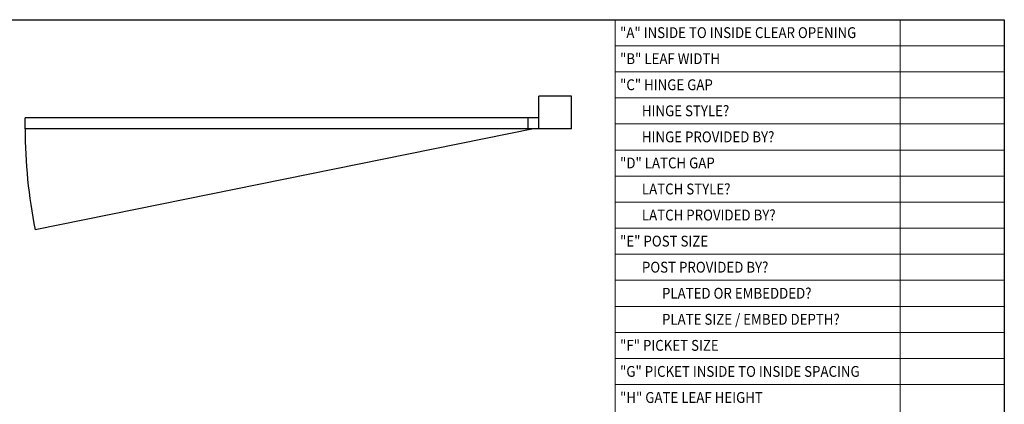
# Model space of a CAD drawing. Units: inches. Extents: x 73 to 372, y 33 to 227.
# Drawn here: x 190 to 372, y 156 to 227 of the extents above; entities that cross this region are included whole.
import ezdxf

# ---------------------------------------------------------------- set-up
doc = ezdxf.new("R2010")
doc.units = ezdxf.units.IN
doc.header["$MEASUREMENT"] = 0
doc.layers.add('00 WR DIM', color=3, linetype='Continuous', lineweight=18)
doc.layers.add('00 WR SHEET', color=7, linetype='Continuous', lineweight=30)
for name, color, linetype in [('00 WR EXISTING 1', 8, 'Continuous'), ('00 WR OBJ 1', 7, 'Continuous'), ('00 WR TEXT', 3, 'Continuous')]:
    doc.layers.add(name, color=color, linetype=linetype)
doc.styles.add('00 WR TEXT', font='arial.ttf', dxfattribs={"width": 0.9})

msp = doc.modelspace()

# ---------------------------------------------------------------- linework, layer by layer
at = {"layer": '00 WR DIM'}
for p, q in [((300.03322, 226.55808), (372.00404, 226.55808)), ((300.03322, 226.55808), (300.03322, 67.68537)), ((352.76687, 226.55808), (352.76687, 86.94267)), ((372.00404, 226.55808), (372.00404, 135.08592)), ((300.03322, 221.74376), (372.00404, 221.74376)), ((300.03322, 216.92943), (372.00404, 216.92943)), ((300.03322, 212.11511), (372.00404, 212.11511)), ((300.03322, 207.30078), (372.00404, 207.30078)), ((300.03322, 202.48646), (372.00404, 202.48646)), ((300.03322, 197.67213), (372.00404, 197.67213)), ((300.03322, 192.85781), (372.00404, 192.85781)), ((300.03322, 188.04349), (372.00404, 188.04349)), ((300.03322, 183.22916), (372.00404, 183.22916)), ((300.03322, 178.41484), (372.00404, 178.41484)), ((300.03322, 173.60051), (372.00404, 173.60051)), ((300.03322, 168.78619), (372.00404, 168.78619)), ((300.03322, 163.97186), (372.00404, 163.97186)), ((300.03322, 159.15754), (372.00404, 159.15754))]:
    msp.add_line(p, q, dxfattribs=at)
at = {"layer": '00 WR EXISTING 1'}
msp.add_line((284.95145, 206.42145), (192.82054, 187.76953), dxfattribs=at)
msp.add_arc((284.95145, 206.42145), 94, 180, 191.444857, dxfattribs=at)
at = {"layer": '00 WR OBJ 1'}
for p, q in [((285.95145, 206.42145), (285.95145, 212.42145)), ((291.95145, 212.42145), (285.95145, 212.42145)), ((291.95145, 206.42145), (291.95145, 212.42145)), ((285.95145, 208.42145), (190.95145, 208.42145)), ((190.95145, 206.42145), (190.95145, 208.42145)), ((283.95145, 206.42145), (283.95145, 208.42145)), ((291.95145, 206.42145), (190.95145, 206.42145))]:
    msp.add_line(p, q, dxfattribs=at)
at = {"layer": '00 WR SHEET', "color": 7}
for p, q in [((72.80404, 226.55808), (372.00404, 226.55808)), ((372.00404, 226.55808), (372.00404, 32.95808))]:
    msp.add_line(p, q, dxfattribs=at)

# ---------------------------------------------------------------- texts
at = {"layer": '00 WR TEXT', "style": '00 WR TEXT', "width": 0.9}
for s, p in [('"A" INSIDE TO INSIDE CLEAR OPENING', (300.95723, 223.17066)), ('"B" LEAF WIDTH', (300.95723, 218.35634)), ('"C" HINGE GAP', (300.95723, 213.54201)), ('HINGE STYLE?', (304.99698, 208.72769)), ('HINGE PROVIDED BY?', (304.99698, 203.91337)), ('"D" LATCH GAP', (300.95723, 199.09904)), ('LATCH STYLE?', (304.99698, 194.28472)), ('LATCH PROVIDED BY?', (304.99698, 189.47039)), ('"E" POST SIZE', (300.95723, 184.65607)), ('POST PROVIDED BY?', (304.99698, 179.84174)), ('PLATED OR EMBEDDED?', (308.71009, 175.02742)), ('PLATE SIZE / EMBED DEPTH?', (308.71009, 170.21309)), ('"F" PICKET SIZE', (300.95723, 165.39877)), ('"G" PICKET INSIDE TO INSIDE SPACING ', (300.95723, 160.58444)), ('"H" GATE LEAF HEIGHT', (300.95723, 155.77012))]:
    msp.add_text(s, height=2, dxfattribs=at).set_placement(p)

doc.saveas('drawing.dxf')
